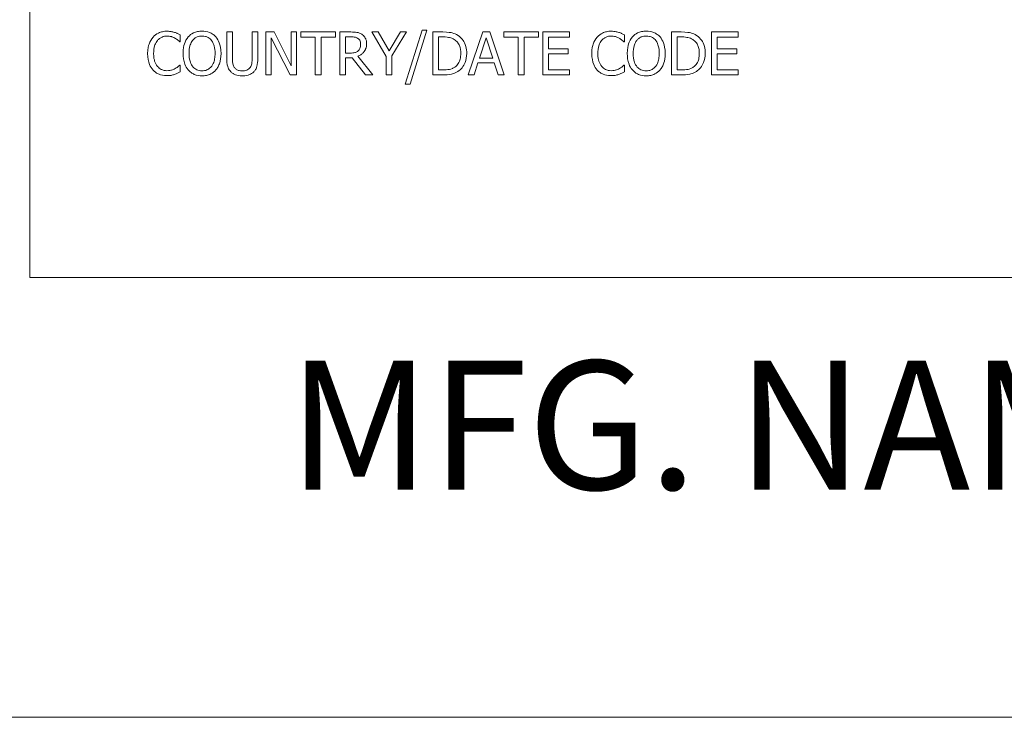
# Model space of a CAD drawing. Units: inches. Extents: x 0.1 to 10.9, y 0.1 to 8.4.
# Drawn here: x 0.6 to 1.3, y 0.4 to 0.9 of the extents above; entities that cross this region are included whole.
import ezdxf

# ---------------------------------------------------------------- set-up
doc = ezdxf.new("R2010")
doc.units = ezdxf.units.IN
doc.header["$MEASUREMENT"] = 0
for name, color, linetype, lineweight in [('Border (ANSI)', 7, 'Continuous', 5), ('Symbol (ANSI)', 7, 'Continuous', 5), ('Visible (ANSI)', 7, 'Continuous', 5)]:
    doc.layers.add(name, color=color, linetype=linetype, lineweight=lineweight)
doc.styles.add('Label Text (ANSI)', font='tahoma.ttf')

# ---------------------------------------------------------------- blocks, each defined once
blk = doc.blocks.new('Borders ETO - Border')
at = {"layer": 'Border (ANSI)'}
blk.add_line((0.38, 0.38), (10.62, 0.38), dxfattribs=at)

msp = doc.modelspace()

# ---------------------------------------------------------------- linework, layer by layer
at = {"layer": 'Visible (ANSI)'}
for p, q in [((0.625, 1.3125), (0.625, 0.6875)), ((0.73027, 0.85234), (0.73027, 0.85716)), ((0.76681, 0.85915), (0.76282, 0.85915)), ((0.76282, 0.85915), (0.76282, 0.84043)), ((0.76681, 0.84043), (0.76681, 0.85915)), ((0.78453, 0.85915), (0.78055, 0.85915)), ((0.78055, 0.85915), (0.78055, 0.84033)), ((0.78453, 0.84043), (0.78453, 0.85915)), ((0.79591, 0.85915), (0.79025, 0.85915)), ((0.79025, 0.85915), (0.79025, 0.82915)), ((0.79397, 0.85502), (0.80724, 0.82915)), ((0.79397, 0.82915), (0.79397, 0.85502)), ((0.80799, 0.8354), (0.79591, 0.85915)), ((0.81171, 0.85915), (0.80799, 0.85915)), ((0.80799, 0.85915), (0.80799, 0.8354)), ((0.81171, 0.82915), (0.81171, 0.85915)), ((0.83884, 0.85915), (0.81473, 0.85915)), ((0.81473, 0.85915), (0.81473, 0.8556)), ((0.81473, 0.8556), (0.82479, 0.8556)), ((0.82479, 0.8556), (0.82479, 0.82915)), ((0.82878, 0.8556), (0.83884, 0.8556)), ((0.82878, 0.82915), (0.82878, 0.8556)), ((0.83884, 0.8556), (0.83884, 0.85915)), ((0.84961, 0.85915), (0.84188, 0.85915)), ((0.84188, 0.85915), (0.84188, 0.82915)), ((0.84587, 0.84442), (0.84587, 0.8557)), ((0.84587, 0.8557), (0.84983, 0.8557)), ((0.86865, 0.85915), (0.86422, 0.85915)), ((0.86422, 0.85915), (0.87436, 0.84201)), ((0.87638, 0.84595), (0.86865, 0.85915)), ((0.88426, 0.85915), (0.87638, 0.84595)), ((0.87835, 0.84243), (0.88849, 0.85915)), ((0.88849, 0.85915), (0.88426, 0.85915)), ((0.89943, 0.86049), (0.88773, 0.82264)), ((0.89114, 0.82264), (0.90288, 0.86049)), ((0.90288, 0.86049), (0.89943, 0.86049)), ((0.91387, 0.85915), (0.90704, 0.85915)), ((0.90704, 0.85915), (0.90704, 0.82915)), ((0.91102, 0.8326), (0.91102, 0.8557)), ((0.91102, 0.8557), (0.91406, 0.8557)), ((0.9419, 0.85915), (0.93179, 0.82915)), ((0.93964, 0.84094), (0.94426, 0.85507)), ((0.94681, 0.85915), (0.9419, 0.85915)), ((0.94426, 0.85507), (0.9489, 0.84094)), ((0.95692, 0.82915), (0.94681, 0.85915)), ((0.98082, 0.85915), (0.9567, 0.85915)), ((0.9567, 0.85915), (0.9567, 0.8556)), ((0.9567, 0.8556), (0.96677, 0.8556)), ((0.96677, 0.8556), (0.96677, 0.82915)), ((0.97076, 0.82915), (0.97076, 0.8556)), ((0.97076, 0.8556), (0.98082, 0.8556)), ((0.98082, 0.8556), (0.98082, 0.85915)), ((1.00263, 0.85915), (0.98386, 0.85915)), ((0.98386, 0.85915), (0.98386, 0.82915)), ((0.98785, 0.84739), (0.98785, 0.8556)), ((0.98785, 0.8556), (1.00263, 0.8556)), ((1.00263, 0.8556), (1.00263, 0.85915)), ((1.04094, 0.85234), (1.04094, 0.85716)), ((1.08069, 0.85915), (1.07386, 0.85915)), ((1.07386, 0.85915), (1.07386, 0.82915)), ((1.07785, 0.8557), (1.08089, 0.8557)), ((1.07785, 0.8326), (1.07785, 0.8557)), ((1.12061, 0.85915), (1.10184, 0.85915)), ((1.10184, 0.85915), (1.10184, 0.82915)), ((1.10583, 0.84739), (1.10583, 0.8556)), ((1.10583, 0.8556), (1.12061, 0.8556)), ((1.12061, 0.8556), (1.12061, 0.85915)), ((0.72995, 0.85234), (0.73027, 0.85234)), ((1.00163, 0.84739), (0.98785, 0.84739)), ((1.00163, 0.84384), (1.00163, 0.84739)), ((1.04063, 0.85234), (1.04094, 0.85234)), ((1.11961, 0.84739), (1.10583, 0.84739)), ((1.11961, 0.84384), (1.11961, 0.84739)), ((0.84937, 0.84442), (0.84587, 0.84442)), ((0.84587, 0.82915), (0.84587, 0.84109)), ((0.84587, 0.84109), (0.85044, 0.84109)), ((0.85044, 0.84109), (0.85992, 0.82915)), ((0.8651, 0.82915), (0.85443, 0.84221)), ((0.87436, 0.84201), (0.87436, 0.82915)), ((0.87835, 0.82915), (0.87835, 0.84243)), ((0.9489, 0.84094), (0.93964, 0.84094)), ((0.98785, 0.84384), (1.00163, 0.84384)), ((0.98785, 0.8327), (0.98785, 0.84384)), ((1.10583, 0.84384), (1.11961, 0.84384)), ((1.10583, 0.8327), (1.10583, 0.84384)), ((0.73027, 0.83596), (0.72998, 0.83596)), ((0.73027, 0.83119), (0.73027, 0.83596)), ((0.93582, 0.82915), (0.93854, 0.83754)), ((0.93854, 0.83754), (0.94999, 0.83754)), ((0.94999, 0.83754), (0.95272, 0.82915)), ((1.04094, 0.83596), (1.04065, 0.83596)), ((1.04094, 0.83119), (1.04094, 0.83596)), ((0.79025, 0.82915), (0.79397, 0.82915)), ((0.80724, 0.82915), (0.81171, 0.82915)), ((0.82479, 0.82915), (0.82878, 0.82915)), ((0.84188, 0.82915), (0.84587, 0.82915)), ((0.85992, 0.82915), (0.8651, 0.82915)), ((0.87436, 0.82915), (0.87835, 0.82915)), ((0.90704, 0.82915), (0.91394, 0.82915)), ((0.91406, 0.8326), (0.91102, 0.8326)), ((0.93179, 0.82915), (0.93582, 0.82915)), ((0.95272, 0.82915), (0.95692, 0.82915)), ((0.96677, 0.82915), (0.97076, 0.82915)), ((0.98386, 0.82915), (1.00263, 0.82915)), ((1.00263, 0.8327), (0.98785, 0.8327)), ((1.00263, 0.82915), (1.00263, 0.8327)), ((1.07386, 0.82915), (1.08076, 0.82915)), ((1.08089, 0.8326), (1.07785, 0.8326)), ((1.10184, 0.82915), (1.12061, 0.82915)), ((1.12061, 0.8327), (1.10583, 0.8327)), ((1.12061, 0.82915), (1.12061, 0.8327)), ((0.88773, 0.82264), (0.89114, 0.82264)), ((0.625, 0.6875), (2.375, 0.6875))]:
    msp.add_line(p, q, dxfattribs=at)
for points, knots in [([(0.71126, 0.85555), (0.71, 0.85413), (0.70909, 0.85249), (0.7081, 0.8496), (0.70751, 0.84753), (0.70751, 0.84413)], [-0.06872823, -0.06872823, -0.06872823, -0.06872823, -0.02591296, -0.02591296, 0, 0, 0, 0]), ([(0.72101, 0.85969), (0.71995, 0.85969), (0.7189, 0.85959), (0.71689, 0.85916), (0.71596, 0.85885), (0.7136, 0.85772), (0.71234, 0.85676), (0.71126, 0.85555)], [-0.0280008, -0.0280008, -0.0280008, -0.0280008, -0.01992757, -0.01992757, -0.0123471, -0.0123471, 0, 0, 0, 0]), ([(0.71435, 0.8532), (0.7148, 0.85373), (0.71531, 0.8542), (0.71642, 0.85502), (0.71701, 0.85536), (0.71871, 0.85607), (0.71982, 0.85628), (0.72098, 0.85628)], [-0.01928414, -0.01928414, -0.01928414, -0.01928414, -0.01400572, -0.01400572, -0.00883535, -0.00883535, 0, 0, 0, 0]), ([(0.72098, 0.85628), (0.72202, 0.85628), (0.72309, 0.85618), (0.72456, 0.85574), (0.7255, 0.85544), (0.72657, 0.85485)], [-0.02860511, -0.02860511, -0.02860511, -0.02860511, -0.00932402, -0.00932402, 0, 0, 0, 0]), ([(0.72628, 0.85891), (0.72549, 0.85915), (0.72466, 0.85933), (0.72342, 0.85954), (0.72245, 0.85969), (0.72101, 0.85969)], [-0.03244296, -0.03244296, -0.03244296, -0.03244296, -0.01096574, -0.01096574, 0, 0, 0, 0]), ([(0.73027, 0.85716), (0.72961, 0.85751), (0.72894, 0.85784), (0.72792, 0.8583), (0.72719, 0.85861), (0.72628, 0.85891)], [-0.02153624, -0.02153624, -0.02153624, -0.02153624, -0.00728505, -0.00728505, 0, 0, 0, 0]), ([(0.72657, 0.85485), (0.72727, 0.85446), (0.72798, 0.85402), (0.72905, 0.85313), (0.72951, 0.85275), (0.72995, 0.85234)], [-0.01062178, -0.01062178, -0.01062178, -0.01062178, -0.00455448, -0.00455448, 0, 0, 0, 0]), ([(0.73589, 0.85572), (0.73467, 0.85427), (0.73381, 0.85259), (0.73286, 0.84968), (0.73229, 0.84756), (0.73229, 0.84415)], [-0.06803897, -0.06803897, -0.06803897, -0.06803897, -0.02595217, -0.02595217, 0, 0, 0, 0]), ([(0.74554, 0.85978), (0.74446, 0.85978), (0.74339, 0.85968), (0.74134, 0.85924), (0.74039, 0.85892), (0.7381, 0.85781), (0.7369, 0.85688), (0.73589, 0.85572)], [-0.02757308, -0.02757308, -0.02757308, -0.02757308, -0.01942164, -0.01942164, -0.01175773, -0.01175773, 0, 0, 0, 0]), ([(0.7389, 0.85322), (0.73933, 0.85377), (0.73981, 0.85428), (0.74099, 0.8552), (0.74157, 0.8555), (0.74316, 0.85616), (0.74436, 0.85633), (0.74556, 0.85633)], [-0.01655856, -0.01655856, -0.01655856, -0.01655856, -0.01308369, -0.01308369, -0.00913151, -0.00913151, 0, 0, 0, 0]), ([(0.75521, 0.85572), (0.75463, 0.85639), (0.75397, 0.85697), (0.75236, 0.85812), (0.7515, 0.85853), (0.74918, 0.8595), (0.74737, 0.85978), (0.74554, 0.85978)], [-0.02325908, -0.02325908, -0.02325908, -0.02325908, -0.01910741, -0.01910741, -0.01398987, -0.01398987, 0, 0, 0, 0]), ([(0.74556, 0.85633), (0.74634, 0.85633), (0.74712, 0.85625), (0.74859, 0.85589), (0.74928, 0.85562), (0.75081, 0.85473), (0.75157, 0.85404), (0.7522, 0.85322)], [-0.01947667, -0.01947667, -0.01947667, -0.01947667, -0.01350406, -0.01350406, -0.00791647, -0.00791647, 0, 0, 0, 0]), ([(0.75881, 0.84415), (0.75881, 0.84755), (0.75823, 0.84989), (0.75704, 0.85307), (0.75626, 0.85449), (0.75521, 0.85572)], [-0.02587852, -0.02587852, -0.02587852, -0.02587852, -0.0123291, -0.0123291, 0, 0, 0, 0]), ([(0.85725, 0.85757), (0.85673, 0.8579), (0.8562, 0.85818), (0.85508, 0.85862), (0.85451, 0.85878), (0.85251, 0.8591), (0.85105, 0.85915), (0.84961, 0.85915)], [-0.02013117, -0.02013117, -0.02013117, -0.02013117, -0.01548273, -0.01548273, -0.01098368, -0.01098368, 0, 0, 0, 0]), ([(0.84983, 0.8557), (0.8505, 0.8557), (0.85174, 0.85567), (0.85343, 0.85528), (0.85404, 0.85504), (0.8546, 0.85468)], [-0.01316019, -0.01316019, -0.01316019, -0.01316019, -0.00505815, -0.00505815, 0, 0, 0, 0]), ([(0.8546, 0.85468), (0.85493, 0.85445), (0.85524, 0.85418), (0.8558, 0.85351), (0.85598, 0.85315), (0.85638, 0.85217), (0.85649, 0.85143), (0.85649, 0.85069)], [-0.01020398, -0.01020398, -0.01020398, -0.01020398, -0.00808812, -0.00808812, -0.00564454, -0.00564454, 0, 0, 0, 0]), ([(0.86065, 0.85101), (0.86065, 0.85185), (0.86056, 0.8527), (0.86018, 0.85408), (0.85992, 0.85475), (0.85883, 0.85633), (0.8581, 0.85702), (0.85725, 0.85757)], [-0.02417036, -0.02417036, -0.02417036, -0.02417036, -0.01460039, -0.01460039, -0.00778106, -0.00778106, 0, 0, 0, 0]), ([(0.92461, 0.85677), (0.92337, 0.85759), (0.92194, 0.85814), (0.91974, 0.85872), (0.91791, 0.85915), (0.91387, 0.85915)], [-0.08890856, -0.08890856, -0.08890856, -0.08890856, -0.03077019, -0.03077019, 0, 0, 0, 0]), ([(0.91406, 0.8557), (0.91646, 0.8557), (0.91783, 0.85545), (0.91978, 0.85499), (0.92092, 0.85453), (0.92199, 0.8539)], [-0.01525703, -0.01525703, -0.01525703, -0.01525703, -0.0094595, -0.0094595, 0, 0, 0, 0]), ([(0.93069, 0.84413), (0.93069, 0.8458), (0.93052, 0.84749), (0.92958, 0.85093), (0.92887, 0.85222), (0.92727, 0.85461), (0.92606, 0.85581), (0.92461, 0.85677)], [-0.02955213, -0.02955213, -0.02955213, -0.02955213, -0.02187529, -0.02187529, -0.01324739, -0.01324739, 0, 0, 0, 0]), ([(1.02193, 0.85555), (1.02067, 0.85413), (1.01977, 0.85249), (1.01877, 0.8496), (1.01819, 0.84753), (1.01819, 0.84413)], [-0.06872823, -0.06872823, -0.06872823, -0.06872823, -0.02591296, -0.02591296, 0, 0, 0, 0]), ([(1.03168, 0.85969), (1.03062, 0.85969), (1.02957, 0.85959), (1.02756, 0.85916), (1.02663, 0.85885), (1.02427, 0.85772), (1.02301, 0.85676), (1.02193, 0.85555)], [-0.0280008, -0.0280008, -0.0280008, -0.0280008, -0.01992757, -0.01992757, -0.0123471, -0.0123471, 0, 0, 0, 0]), ([(1.02502, 0.8532), (1.02547, 0.85373), (1.02598, 0.8542), (1.02709, 0.85502), (1.02768, 0.85536), (1.02938, 0.85607), (1.0305, 0.85628), (1.03166, 0.85628)], [-0.01928414, -0.01928414, -0.01928414, -0.01928414, -0.01400572, -0.01400572, -0.00883535, -0.00883535, 0, 0, 0, 0]), ([(1.03166, 0.85628), (1.03269, 0.85628), (1.03376, 0.85618), (1.03524, 0.85574), (1.03618, 0.85544), (1.03725, 0.85485)], [-0.02860511, -0.02860511, -0.02860511, -0.02860511, -0.00932402, -0.00932402, 0, 0, 0, 0]), ([(1.03696, 0.85891), (1.03616, 0.85915), (1.03533, 0.85933), (1.03409, 0.85954), (1.03312, 0.85969), (1.03168, 0.85969)], [-0.03244296, -0.03244296, -0.03244296, -0.03244296, -0.01096574, -0.01096574, 0, 0, 0, 0]), ([(1.04094, 0.85716), (1.04029, 0.85751), (1.03962, 0.85784), (1.03859, 0.8583), (1.03786, 0.85861), (1.03696, 0.85891)], [-0.02153624, -0.02153624, -0.02153624, -0.02153624, -0.00728505, -0.00728505, 0, 0, 0, 0]), ([(1.03725, 0.85485), (1.03794, 0.85446), (1.03865, 0.85402), (1.03973, 0.85313), (1.04018, 0.85275), (1.04063, 0.85234)], [-0.01062178, -0.01062178, -0.01062178, -0.01062178, -0.00455448, -0.00455448, 0, 0, 0, 0]), ([(1.04656, 0.85572), (1.04534, 0.85427), (1.04448, 0.85259), (1.04353, 0.84968), (1.04296, 0.84756), (1.04296, 0.84415)], [-0.06803897, -0.06803897, -0.06803897, -0.06803897, -0.02595217, -0.02595217, 0, 0, 0, 0]), ([(1.05621, 0.85978), (1.05513, 0.85978), (1.05406, 0.85968), (1.05202, 0.85924), (1.05107, 0.85892), (1.04878, 0.85781), (1.04758, 0.85688), (1.04656, 0.85572)], [-0.02757308, -0.02757308, -0.02757308, -0.02757308, -0.01942164, -0.01942164, -0.01175773, -0.01175773, 0, 0, 0, 0]), ([(1.04957, 0.85322), (1.05, 0.85377), (1.05048, 0.85428), (1.05166, 0.8552), (1.05225, 0.8555), (1.05384, 0.85616), (1.05504, 0.85633), (1.05623, 0.85633)], [-0.01655856, -0.01655856, -0.01655856, -0.01655856, -0.01308369, -0.01308369, -0.00913151, -0.00913151, 0, 0, 0, 0]), ([(1.06589, 0.85572), (1.0653, 0.85639), (1.06464, 0.85697), (1.06303, 0.85812), (1.06217, 0.85853), (1.05985, 0.8595), (1.05805, 0.85978), (1.05621, 0.85978)], [-0.02325908, -0.02325908, -0.02325908, -0.02325908, -0.01910741, -0.01910741, -0.01398987, -0.01398987, 0, 0, 0, 0]), ([(1.05623, 0.85633), (1.05702, 0.85633), (1.05779, 0.85625), (1.05926, 0.85589), (1.05995, 0.85562), (1.06148, 0.85473), (1.06224, 0.85404), (1.06287, 0.85322)], [-0.01947667, -0.01947667, -0.01947667, -0.01947667, -0.01350406, -0.01350406, -0.00791647, -0.00791647, 0, 0, 0, 0]), ([(1.06948, 0.84415), (1.06948, 0.84755), (1.0689, 0.84989), (1.06771, 0.85307), (1.06694, 0.85449), (1.06589, 0.85572)], [-0.02587852, -0.02587852, -0.02587852, -0.02587852, -0.0123291, -0.0123291, 0, 0, 0, 0]), ([(1.09144, 0.85677), (1.09019, 0.85759), (1.08877, 0.85814), (1.08657, 0.85872), (1.08473, 0.85915), (1.08069, 0.85915)], [-0.08890856, -0.08890856, -0.08890856, -0.08890856, -0.03077019, -0.03077019, 0, 0, 0, 0]), ([(1.08089, 0.8557), (1.08328, 0.8557), (1.08465, 0.85545), (1.0866, 0.85499), (1.08774, 0.85453), (1.08881, 0.8539)], [-0.01525703, -0.01525703, -0.01525703, -0.01525703, -0.0094595, -0.0094595, 0, 0, 0, 0]), ([(1.09751, 0.84413), (1.09751, 0.8458), (1.09734, 0.84749), (1.0964, 0.85093), (1.09569, 0.85222), (1.0941, 0.85461), (1.09289, 0.85581), (1.09144, 0.85677)], [-0.02955213, -0.02955213, -0.02955213, -0.02955213, -0.02187529, -0.02187529, -0.01324739, -0.01324739, 0, 0, 0, 0]), ([(0.71167, 0.84413), (0.71167, 0.84591), (0.71187, 0.84804), (0.71304, 0.85123), (0.71359, 0.85228), (0.71435, 0.8532)], [-0.0258939, -0.0258939, -0.0258939, -0.0258939, -0.00900055, -0.00900055, 0, 0, 0, 0]), ([(0.73644, 0.84415), (0.73644, 0.84572), (0.73658, 0.84798), (0.73769, 0.85126), (0.73819, 0.85231), (0.7389, 0.85322)], [-0.02638364, -0.02638364, -0.02638364, -0.02638364, -0.00876218, -0.00876218, 0, 0, 0, 0]), ([(0.7522, 0.85322), (0.75326, 0.85185), (0.75376, 0.85029), (0.75448, 0.84772), (0.75465, 0.84591), (0.75465, 0.84415)], [-0.0203038, -0.0203038, -0.0203038, -0.0203038, -0.01338588, -0.01338588, 0, 0, 0, 0]), ([(0.85443, 0.84221), (0.85517, 0.84248), (0.85588, 0.84283), (0.85717, 0.84366), (0.85775, 0.84413), (0.85929, 0.84574), (0.85977, 0.84675), (0.86046, 0.84846), (0.86065, 0.84973), (0.86065, 0.85101)], [-0.01850163, -0.01850163, -0.01850163, -0.01850163, -0.01621127, -0.01621127, -0.01403276, -0.01403276, -0.00974217, -0.00974217, 0, 0, 0, 0]), ([(0.85649, 0.85069), (0.85649, 0.85013), (0.85645, 0.84956), (0.85625, 0.84845), (0.8561, 0.84798), (0.85566, 0.84697), (0.85528, 0.84643), (0.85479, 0.84597)], [-0.01171202, -0.01171202, -0.01171202, -0.01171202, -0.00841466, -0.00841466, -0.00509753, -0.00509753, 0, 0, 0, 0]), ([(0.92199, 0.8539), (0.9228, 0.8534), (0.92352, 0.8528), (0.92475, 0.85133), (0.92523, 0.85049), (0.92629, 0.8479), (0.92653, 0.84601), (0.92653, 0.84418)], [-0.02857159, -0.02857159, -0.02857159, -0.02857159, -0.02134513, -0.02134513, -0.01399628, -0.01399628, 0, 0, 0, 0]), ([(1.02234, 0.84413), (1.02234, 0.84591), (1.02255, 0.84804), (1.02372, 0.85123), (1.02427, 0.85228), (1.02502, 0.8532)], [-0.0258939, -0.0258939, -0.0258939, -0.0258939, -0.00900055, -0.00900055, 0, 0, 0, 0]), ([(1.04712, 0.84415), (1.04712, 0.84572), (1.04725, 0.84798), (1.04836, 0.85126), (1.04887, 0.85231), (1.04957, 0.85322)], [-0.02638364, -0.02638364, -0.02638364, -0.02638364, -0.00876218, -0.00876218, 0, 0, 0, 0]), ([(1.06287, 0.85322), (1.06393, 0.85185), (1.06444, 0.85029), (1.06516, 0.84772), (1.06533, 0.84591), (1.06533, 0.84415)], [-0.0203038, -0.0203038, -0.0203038, -0.0203038, -0.01338588, -0.01338588, 0, 0, 0, 0]), ([(1.08881, 0.8539), (1.08962, 0.8534), (1.09034, 0.8528), (1.09157, 0.85133), (1.09206, 0.85049), (1.09311, 0.8479), (1.09336, 0.84601), (1.09336, 0.84418)], [-0.02857159, -0.02857159, -0.02857159, -0.02857159, -0.02134513, -0.02134513, -0.01399628, -0.01399628, 0, 0, 0, 0]), ([(0.70751, 0.84413), (0.70751, 0.8409), (0.70805, 0.83841), (0.70946, 0.83499), (0.71024, 0.83368), (0.71128, 0.83256)], [-0.02826965, -0.02826965, -0.02826965, -0.02826965, -0.01165028, -0.01165028, 0, 0, 0, 0]), ([(0.71444, 0.83506), (0.71352, 0.83616), (0.71287, 0.83745), (0.71215, 0.8396), (0.71167, 0.84125), (0.71167, 0.84413)], [-0.06008612, -0.06008612, -0.06008612, -0.06008612, -0.02188753, -0.02188753, 0, 0, 0, 0]), ([(0.73229, 0.84415), (0.73229, 0.84159), (0.73262, 0.83902), (0.73408, 0.83516), (0.73484, 0.83379), (0.73586, 0.8326)], [-0.03143524, -0.03143524, -0.03143524, -0.03143524, -0.01194943, -0.01194943, 0, 0, 0, 0]), ([(0.74556, 0.83197), (0.7449, 0.83197), (0.74424, 0.83203), (0.74299, 0.83229), (0.7424, 0.83248), (0.74088, 0.8332), (0.74005, 0.83383), (0.73838, 0.83568), (0.73777, 0.83685), (0.73667, 0.83993), (0.73644, 0.8421), (0.73644, 0.84415)], [-0.0398781, -0.0398781, -0.0398781, -0.0398781, -0.03564369, -0.03564369, -0.03166064, -0.03166064, -0.02483968, -0.02483968, -0.01566282, -0.01566282, 0, 0, 0, 0]), ([(0.75465, 0.84415), (0.75465, 0.84286), (0.75457, 0.84155), (0.75414, 0.8392), (0.75384, 0.83812), (0.75274, 0.83567), (0.75198, 0.83479), (0.75069, 0.83354), (0.74987, 0.83298), (0.74786, 0.83216), (0.74672, 0.83197), (0.74556, 0.83197)], [-0.03161312, -0.03161312, -0.03161312, -0.03161312, -0.02671788, -0.02671788, -0.0225365, -0.0225365, -0.01653406, -0.01653406, -0.0088445, -0.0088445, 0, 0, 0, 0]), ([(0.75521, 0.8326), (0.75581, 0.83329), (0.75632, 0.83404), (0.75722, 0.8357), (0.75759, 0.83661), (0.75837, 0.8391), (0.75881, 0.84125), (0.75881, 0.84415)], [-0.04790206, -0.04790206, -0.04790206, -0.04790206, -0.03550332, -0.03550332, -0.02212563, -0.02212563, 0, 0, 0, 0]), ([(0.76282, 0.84043), (0.76282, 0.83684), (0.76343, 0.83499), (0.76424, 0.83304), (0.76487, 0.8321), (0.76569, 0.83129)], [-0.01612617, -0.01612617, -0.01612617, -0.01612617, -0.00878921, -0.00878921, 0, 0, 0, 0]), ([(0.7681, 0.83438), (0.76758, 0.83516), (0.76725, 0.83601), (0.76698, 0.83742), (0.76681, 0.83847), (0.76681, 0.84043)], [-0.04294005, -0.04294005, -0.04294005, -0.04294005, -0.01498655, -0.01498655, 0, 0, 0, 0]), ([(0.78055, 0.84033), (0.78055, 0.83842), (0.78037, 0.83736), (0.78009, 0.83596), (0.77976, 0.83514), (0.77926, 0.83438)], [-0.01088429, -0.01088429, -0.01088429, -0.01088429, -0.00690541, -0.00690541, 0, 0, 0, 0]), ([(0.78166, 0.83129), (0.7822, 0.8318), (0.78265, 0.83237), (0.78341, 0.83365), (0.7837, 0.83434), (0.78439, 0.83679), (0.78453, 0.83863), (0.78453, 0.84043)], [-0.02506831, -0.02506831, -0.02506831, -0.02506831, -0.019469, -0.019469, -0.01374096, -0.01374096, 0, 0, 0, 0]), ([(0.85479, 0.84597), (0.85448, 0.84566), (0.85413, 0.8454), (0.85318, 0.84489), (0.85268, 0.84477), (0.85146, 0.8445), (0.8504, 0.84442), (0.84937, 0.84442)], [-0.01057037, -0.01057037, -0.01057037, -0.01057037, -0.00945444, -0.00945444, -0.00785001, -0.00785001, 0, 0, 0, 0]), ([(0.92653, 0.84418), (0.92653, 0.84283), (0.92642, 0.84144), (0.92588, 0.83927), (0.92551, 0.83815), (0.92414, 0.83606), (0.92332, 0.83525), (0.92235, 0.8346)], [-0.03448012, -0.03448012, -0.03448012, -0.03448012, -0.01905919, -0.01905919, -0.0089241, -0.0089241, 0, 0, 0, 0]), ([(0.92456, 0.83156), (0.92565, 0.83228), (0.92659, 0.83315), (0.92832, 0.83531), (0.92901, 0.83656), (0.93033, 0.83976), (0.93069, 0.84192), (0.93069, 0.84413)], [-0.03484746, -0.03484746, -0.03484746, -0.03484746, -0.02638549, -0.02638549, -0.01684101, -0.01684101, 0, 0, 0, 0]), ([(1.01819, 0.84413), (1.01819, 0.8409), (1.01872, 0.83841), (1.02014, 0.83499), (1.02092, 0.83368), (1.02196, 0.83256)], [-0.02826965, -0.02826965, -0.02826965, -0.02826965, -0.01165028, -0.01165028, 0, 0, 0, 0]), ([(1.02512, 0.83506), (1.02419, 0.83616), (1.02354, 0.83745), (1.02283, 0.8396), (1.02234, 0.84125), (1.02234, 0.84413)], [-0.06008612, -0.06008612, -0.06008612, -0.06008612, -0.02188753, -0.02188753, 0, 0, 0, 0]), ([(1.04296, 0.84415), (1.04296, 0.84159), (1.04329, 0.83902), (1.04475, 0.83516), (1.04551, 0.83379), (1.04653, 0.8326)], [-0.03143524, -0.03143524, -0.03143524, -0.03143524, -0.01194943, -0.01194943, 0, 0, 0, 0]), ([(1.05623, 0.83197), (1.05557, 0.83197), (1.05492, 0.83203), (1.05366, 0.83229), (1.05308, 0.83248), (1.05155, 0.8332), (1.05072, 0.83383), (1.04905, 0.83568), (1.04844, 0.83685), (1.04734, 0.83993), (1.04712, 0.8421), (1.04712, 0.84415)], [-0.0398781, -0.0398781, -0.0398781, -0.0398781, -0.03564369, -0.03564369, -0.03166064, -0.03166064, -0.02483968, -0.02483968, -0.01566282, -0.01566282, 0, 0, 0, 0]), ([(1.06533, 0.84415), (1.06533, 0.84286), (1.06524, 0.84155), (1.06482, 0.8392), (1.06452, 0.83812), (1.06341, 0.83567), (1.06265, 0.83479), (1.06137, 0.83354), (1.06054, 0.83298), (1.05854, 0.83216), (1.05739, 0.83197), (1.05623, 0.83197)], [-0.03161312, -0.03161312, -0.03161312, -0.03161312, -0.02671788, -0.02671788, -0.0225365, -0.0225365, -0.01653406, -0.01653406, -0.0088445, -0.0088445, 0, 0, 0, 0]), ([(1.06589, 0.8326), (1.06649, 0.83329), (1.067, 0.83404), (1.0679, 0.8357), (1.06827, 0.83661), (1.06904, 0.8391), (1.06948, 0.84125), (1.06948, 0.84415)], [-0.04790206, -0.04790206, -0.04790206, -0.04790206, -0.03550332, -0.03550332, -0.02212563, -0.02212563, 0, 0, 0, 0]), ([(1.09336, 0.84418), (1.09336, 0.84283), (1.09324, 0.84144), (1.09271, 0.83927), (1.09233, 0.83815), (1.09096, 0.83606), (1.09015, 0.83525), (1.08918, 0.8346)], [-0.03448012, -0.03448012, -0.03448012, -0.03448012, -0.01905919, -0.01905919, -0.0089241, -0.0089241, 0, 0, 0, 0]), ([(1.09139, 0.83156), (1.09247, 0.83228), (1.09342, 0.83315), (1.09514, 0.83531), (1.09583, 0.83656), (1.09715, 0.83976), (1.09751, 0.84192), (1.09751, 0.84413)], [-0.03484746, -0.03484746, -0.03484746, -0.03484746, -0.02638549, -0.02638549, -0.01684101, -0.01684101, 0, 0, 0, 0]), ([(0.72098, 0.83207), (0.72029, 0.83207), (0.71961, 0.83214), (0.71816, 0.83249), (0.71751, 0.83275), (0.71603, 0.83351), (0.71517, 0.8342), (0.71444, 0.83506)], [-0.01619497, -0.01619497, -0.01619497, -0.01619497, -0.0126781, -0.0126781, -0.00856337, -0.00856337, 0, 0, 0, 0]), ([(0.72679, 0.83355), (0.72597, 0.8331), (0.72508, 0.83276), (0.72373, 0.83236), (0.72264, 0.83207), (0.72098, 0.83207)], [-0.03784962, -0.03784962, -0.03784962, -0.03784962, -0.01264297, -0.01264297, 0, 0, 0, 0]), ([(0.72998, 0.83596), (0.7296, 0.83558), (0.72911, 0.83517), (0.72847, 0.83466), (0.72786, 0.83417), (0.72679, 0.83355)], [-0.0262769, -0.0262769, -0.0262769, -0.0262769, -0.00942849, -0.00942849, 0, 0, 0, 0]), ([(0.77367, 0.83192), (0.77291, 0.83192), (0.77214, 0.83199), (0.77088, 0.83229), (0.77017, 0.83253), (0.76892, 0.83336), (0.76846, 0.83382), (0.7681, 0.83438)], [-0.02029492, -0.02029492, -0.02029492, -0.02029492, -0.01142327, -0.01142327, -0.00505753, -0.00505753, 0, 0, 0, 0]), ([(0.77926, 0.83438), (0.77899, 0.83397), (0.77866, 0.83361), (0.77778, 0.8329), (0.77728, 0.83266), (0.77591, 0.83209), (0.77479, 0.83192), (0.77367, 0.83192)], [-0.01338691, -0.01338691, -0.01338691, -0.01338691, -0.0112943, -0.0112943, -0.00858154, -0.00858154, 0, 0, 0, 0]), ([(0.92235, 0.8346), (0.92181, 0.83422), (0.92124, 0.8339), (0.91978, 0.83327), (0.91906, 0.8331), (0.91722, 0.83271), (0.9156, 0.8326), (0.91406, 0.8326)], [-0.01617884, -0.01617884, -0.01617884, -0.01617884, -0.01431089, -0.01431089, -0.01168318, -0.01168318, 0, 0, 0, 0]), ([(1.03166, 0.83207), (1.03097, 0.83207), (1.03029, 0.83214), (1.02883, 0.83249), (1.02819, 0.83275), (1.0267, 0.83351), (1.02585, 0.8342), (1.02512, 0.83506)], [-0.01619497, -0.01619497, -0.01619497, -0.01619497, -0.0126781, -0.0126781, -0.00856337, -0.00856337, 0, 0, 0, 0]), ([(1.03747, 0.83355), (1.03665, 0.8331), (1.03575, 0.83276), (1.0344, 0.83236), (1.03331, 0.83207), (1.03166, 0.83207)], [-0.03784962, -0.03784962, -0.03784962, -0.03784962, -0.01264297, -0.01264297, 0, 0, 0, 0]), ([(1.04065, 0.83596), (1.04028, 0.83558), (1.03978, 0.83517), (1.03915, 0.83466), (1.03854, 0.83417), (1.03747, 0.83355)], [-0.0262769, -0.0262769, -0.0262769, -0.0262769, -0.00942849, -0.00942849, 0, 0, 0, 0]), ([(1.08918, 0.8346), (1.08863, 0.83422), (1.08806, 0.8339), (1.0866, 0.83327), (1.08588, 0.8331), (1.08404, 0.83271), (1.08242, 0.8326), (1.08089, 0.8326)], [-0.01617884, -0.01617884, -0.01617884, -0.01617884, -0.01431089, -0.01431089, -0.01168318, -0.01168318, 0, 0, 0, 0]), ([(0.71128, 0.83256), (0.71187, 0.83191), (0.71253, 0.83133), (0.71397, 0.83033), (0.71474, 0.82993), (0.71681, 0.8291), (0.71856, 0.82862), (0.72093, 0.82862)], [-0.04144717, -0.04144717, -0.04144717, -0.04144717, -0.0297403, -0.0297403, -0.01805604, -0.01805604, 0, 0, 0, 0]), ([(0.72093, 0.82862), (0.72194, 0.82862), (0.723, 0.82867), (0.72468, 0.829), (0.72549, 0.82923), (0.72628, 0.82949)], [-0.01304713, -0.01304713, -0.01304713, -0.01304713, -0.00639616, -0.00639616, 0, 0, 0, 0]), ([(0.72628, 0.82949), (0.72699, 0.82971), (0.72773, 0.82998), (0.72902, 0.83061), (0.72964, 0.8309), (0.73027, 0.83119)], [-0.0108889, -0.0108889, -0.0108889, -0.0108889, -0.00526194, -0.00526194, 0, 0, 0, 0]), ([(0.73586, 0.8326), (0.73645, 0.83193), (0.73711, 0.83133), (0.73852, 0.83031), (0.73929, 0.82988), (0.74185, 0.82881), (0.74368, 0.82852), (0.74554, 0.82852)], [-0.02849378, -0.02849378, -0.02849378, -0.02849378, -0.02115731, -0.02115731, -0.01413516, -0.01413516, 0, 0, 0, 0]), ([(0.74554, 0.82852), (0.74661, 0.82852), (0.74767, 0.82862), (0.7497, 0.82905), (0.75068, 0.82937), (0.75298, 0.83049), (0.75418, 0.83144), (0.75521, 0.8326)], [-0.02773108, -0.02773108, -0.02773108, -0.02773108, -0.0195265, -0.0195265, -0.0118575, -0.0118575, 0, 0, 0, 0]), ([(0.76569, 0.83129), (0.76615, 0.83083), (0.76667, 0.83042), (0.7678, 0.82972), (0.76841, 0.82944), (0.76996, 0.82889), (0.77143, 0.82852), (0.77367, 0.82852)], [-0.04034332, -0.04034332, -0.04034332, -0.04034332, -0.02887201, -0.02887201, -0.01703938, -0.01703938, 0, 0, 0, 0]), ([(0.77367, 0.82852), (0.77626, 0.82852), (0.77776, 0.82897), (0.77979, 0.82978), (0.78079, 0.83043), (0.78166, 0.83129)], [-0.01662832, -0.01662832, -0.01662832, -0.01662832, -0.00931622, -0.00931622, 0, 0, 0, 0]), ([(0.91394, 0.82915), (0.91584, 0.82915), (0.91806, 0.82925), (0.92078, 0.82981), (0.92245, 0.83023), (0.92456, 0.83156)], [-0.06114308, -0.06114308, -0.06114308, -0.06114308, -0.01900275, -0.01900275, 0, 0, 0, 0]), ([(1.02196, 0.83256), (1.02255, 0.83191), (1.0232, 0.83133), (1.02464, 0.83033), (1.02541, 0.82993), (1.02748, 0.8291), (1.02924, 0.82862), (1.03161, 0.82862)], [-0.04144717, -0.04144717, -0.04144717, -0.04144717, -0.0297403, -0.0297403, -0.01805604, -0.01805604, 0, 0, 0, 0]), ([(1.03161, 0.82862), (1.03262, 0.82862), (1.03367, 0.82867), (1.03535, 0.829), (1.03616, 0.82923), (1.03696, 0.82949)], [-0.01304713, -0.01304713, -0.01304713, -0.01304713, -0.00639616, -0.00639616, 0, 0, 0, 0]), ([(1.03696, 0.82949), (1.03766, 0.82971), (1.03841, 0.82998), (1.03969, 0.83061), (1.04032, 0.8309), (1.04094, 0.83119)], [-0.0108889, -0.0108889, -0.0108889, -0.0108889, -0.00526194, -0.00526194, 0, 0, 0, 0]), ([(1.04653, 0.8326), (1.04712, 0.83193), (1.04778, 0.83133), (1.0492, 0.83031), (1.04996, 0.82988), (1.05252, 0.82881), (1.05435, 0.82852), (1.05621, 0.82852)], [-0.02849378, -0.02849378, -0.02849378, -0.02849378, -0.02115731, -0.02115731, -0.01413516, -0.01413516, 0, 0, 0, 0]), ([(1.05621, 0.82852), (1.05728, 0.82852), (1.05835, 0.82862), (1.06037, 0.82905), (1.06135, 0.82937), (1.06365, 0.83049), (1.06486, 0.83144), (1.06589, 0.8326)], [-0.02773108, -0.02773108, -0.02773108, -0.02773108, -0.0195265, -0.0195265, -0.0118575, -0.0118575, 0, 0, 0, 0]), ([(1.08076, 0.82915), (1.08266, 0.82915), (1.08489, 0.82925), (1.0876, 0.82981), (1.08928, 0.83023), (1.09139, 0.83156)], [-0.06114308, -0.06114308, -0.06114308, -0.06114308, -0.01900275, -0.01900275, 0, 0, 0, 0])]:
    msp.add_open_spline(points, degree=3, knots=knots, dxfattribs=at)

# ---------------------------------------------------------------- block references
msp.add_blockref('Borders ETO - Border', (0, 0))

# ---------------------------------------------------------------- texts
at = {"layer": 'Symbol (ANSI)', "insert": (0.8057, 0.51112), "char_height": 0.09, "attachment_point": 7, "line_spacing_factor": 0.25, "style": 'Label Text (ANSI)'}
msp.add_mtext('MFG. NAME PLATE (REF.)', dxfattribs=at)

doc.saveas('drawing.dxf')
